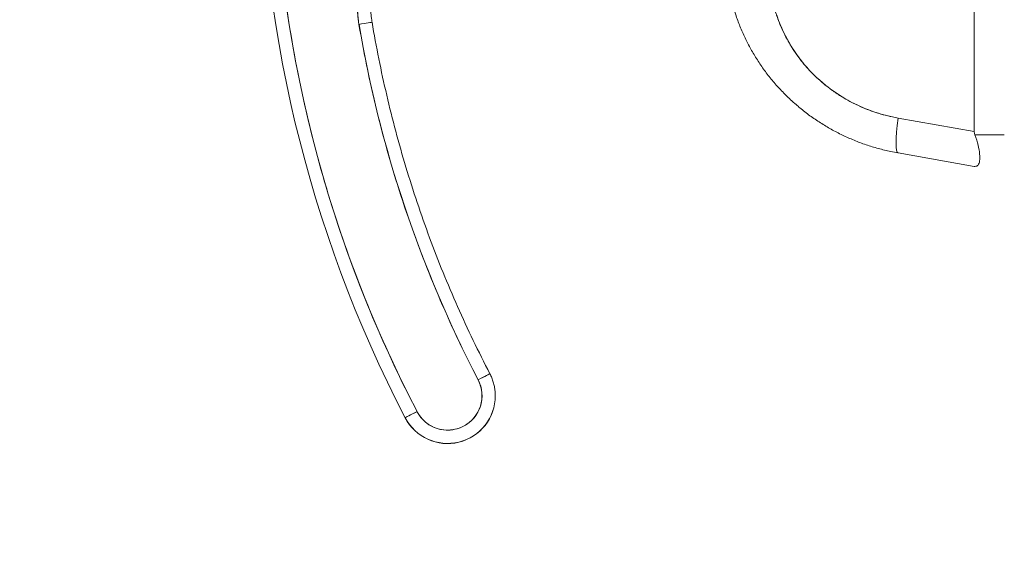
# Model space of a CAD drawing. Units: inches. Extents: x 16 to 397, y 7 to 245.
# Drawn here: x 194 to 195, y 147 to 147 of the extents above; entities that cross this region are included whole.
import ezdxf

# ---------------------------------------------------------------- set-up
doc = ezdxf.new("R2010")
doc.units = ezdxf.units.IN
doc.header["$LTSCALE"] = 24
doc.header["$MEASUREMENT"] = 0
doc.layers.get('0').update_dxf_attribs({"lineweight": 0})
doc.layers.add('Dimension (ANSI)', color=7, linetype='Continuous', lineweight=5)
doc.layers.add('Visible (ANSI)', color=7, linetype='Continuous', lineweight=5)
doc.styles.add('ROMANS', font='tahoma.ttf')
doc.dimstyles.new('Default (ANSI)', dxfattribs={"dimscale": 24, "dimtxt": 0.07, "dimasz": 0.07, "dimexe": 0.125, "dimexo": 0.0625, "dimgap": 0.031496, "dimtad": 0, "dimtih": 1, "dimtoh": 1, "dimrnd": 1e-08, "dimzin": 0, "dimdsep": 46, "dimtxsty": 'ROMANS', "dimblk": 'Filled-1', "dimcen": 0.09, "dimdle": 0.393701, "dimclrd": 256, "dimclre": 256, "dimclrt": 256, "dimadec": 0, "dimazin": 0, "dimtfac": 0.928571, "dimtofl": 0, "dimtmove": 0, "dimatfit": 3, "dimfxl": 1, "dimtolj": 1, "dimtzin": 0, "dimlwd": -1, "dimlwe": -1, "dimarcsym": 0})

# ---------------------------------------------------------------- blocks, each defined once
blk = doc.blocks.new('Filled-1')
at = {"color": 0}
for p, q in [((0, 0), (-1, 0.17857)), ((-1, 0.17857), (-1, -0.17857)), ((-1, 0), (0, 0)), ((-1, -0.17857), (0, 0))]:
    blk.add_line(p, q, dxfattribs=at)
at = {"color": 0, "flags": 128}
blk.add_lwpolyline([(-1, -0.17857), (0, 0), (-1, 0.17857), (-1, -0.17857)], dxfattribs=at)
at = {"color": 0}
blk.add_solid([(-1, -0.17857), (0, 0), (-1, 0.17857), (-1, -0.17857)], dxfattribs=at)
blk = doc.blocks.new('*D16')
at = {"layer": 'Defpoints', "color": 0, "transparency": 16777216}
for p in [(187.0121, 180.8162), (195.6266, 180.8162), (195.6266, 117.4412)]:
    blk.add_point(p, dxfattribs=at)
at = {"layer": 'Dimension (ANSI)', "transparency": 16777216}
for p, q in [((194.1266, 180.8162), (184.0121, 180.8162)), ((187.0121, 179.1362), (187.0121, 155.2468)), ((187.0121, 119.1212), (187.0121, 143.0107)), ((194.1266, 117.4412), (184.0121, 117.4412))]:
    blk.add_line(p, q, dxfattribs=at)
at = {"layer": 'Dimension (ANSI)', "transparency": 16777216, "xscale": 1.680000007152557, "yscale": 1.680000007152557, "zscale": 1.680000007152557}
for p, rotation in [((187.0121, 180.8162), 90), ((187.0121, 117.4412), 270)]:
    blk.add_blockref('Filled-1', p, dxfattribs=dict(at, rotation=rotation))
at = {"layer": 'Dimension (ANSI)', "transparency": 16777216, "insert": (187.0121, 149.1287), "char_height": 1.68, "attachment_point": 5, "style": 'ROMANS'}
blk.add_mtext('\\A1;\\fTahoma|b0|i0;\\H1.6800;63.38\\P\\fTahoma|b0|i0;\\H1.6800;DOOR\\P\\fTahoma|b0|i0;\\H1.6800;HEIGHT\\P\\fTahoma|b0|i0;\\H1.6800;(2 PL.)', dxfattribs=at)

msp = doc.modelspace()

# ---------------------------------------------------------------- linework, layer by layer
at = {"layer": 'Visible (ANSI)'}
for p, q in [((195.3842, 147.22), (195.3842, 148.6244)), ((195.3842, 148.6244), (195.3842, 147.22)), ((195.3842, 147.22), (195.271, 147.24)), ((195.271, 147.24), (195.3842, 147.22)), ((195.4289, 147.2148), (195.3853, 147.2148)), ((195.3842, 147.1681), (195.271, 147.1881)), ((194.6726, 146.8268), (194.6726, 146.8271)), ((194.5388, 146.7942), (194.5388, 146.7944))]:
    msp.add_line(p, q, dxfattribs=at)
for centre, radius, end in [((194.6017, 146.8271), 0.0512, 27.4634), ((194.6017, 146.8271), 0.0709, 0), ((194.6017, 146.8271), 0.0709, 360), ((194.6017, 146.8268), 0.0709, 0)]:
    msp.add_arc(centre, radius, 207.4634, end, dxfattribs=at)
for centre, major_axis, ratio, start_param, end_param in [((196.2366, 147.6768), (-1.9134, 0), 0.999999, 6.270372, 6.762512), ((196.2366, 147.6768), (-1.8937, 0), 0.999999, 6.270372, 6.762512), ((194.6448, 147.4087), (-0.1747, -0.0294), 0.999999, 4.647638, 6.283185), ((194.4701, 147.3792), (0.0194, 0.0033), 0.001256, 6.282974, 7.85377), ((194.4701, 147.3792), (0.0194, 0.0033), 0.001256, 6.282974, 7.85377), ((196.2366, 147.6768), (-1.7913, 0), 0.999999, 0.166921, 0.479327), ((195.2847, 147.2656), (-0.0137, -0.0775), 0.122276, 5.07054, 6.283185), ((195.2847, 147.2656), (-0.0137, -0.0775), 0.122276, 5.07054, 6.283185), ((194.6471, 146.8507), (0.0175, 0.0091), 0.00113, 6.282598, 7.853399), ((194.6471, 146.8507), (0.0175, 0.0091), 0.00113, 6.282598, 7.853394), ((194.5563, 146.8035), (-0.0175, -0.0091), 0.00113, 4.711802, 6.282598), ((194.5563, 146.8035), (-0.0175, -0.0091), 0.00113, 4.711797, 6.282598)]:
    msp.add_ellipse(centre, major_axis=major_axis, ratio=ratio, start_param=start_param, end_param=end_param, dxfattribs=at)
for points, knots in [([(194.5563, 146.8035), (194.5324, 146.8495), (194.5104, 146.8963), (194.4904, 146.944), (194.4704, 146.9917), (194.4523, 147.0403), (194.4362, 147.0896), (194.4201, 147.1389), (194.4061, 147.1888), (194.3941, 147.2391), (194.3822, 147.2895), (194.3723, 147.3404), (194.3645, 147.3916), (194.3567, 147.4428), (194.351, 147.4944), (194.3474, 147.546), (194.3438, 147.5976), (194.3424, 147.6493), (194.343, 147.7011)], [0, 0, 0, 0, 0.166667, 0.166667, 0.166667, 0.333333, 0.333333, 0.333333, 0.5, 0.5, 0.5, 0.666667, 0.666667, 0.666667, 0.833333, 0.833333, 0.833333, 1, 1, 1, 1]), ([(194.6268, 147.5849), (194.616, 147.5838), (194.6056, 147.5818), (194.5953, 147.5788), (194.585, 147.5758), (194.575, 147.5718), (194.5653, 147.567), (194.5557, 147.5622), (194.5466, 147.5565), (194.538, 147.55), (194.5294, 147.5435), (194.5215, 147.5363), (194.5142, 147.5283), (194.5069, 147.5204), (194.5004, 147.5118), (194.4947, 147.5027), (194.489, 147.4936), (194.4841, 147.484), (194.4802, 147.474), (194.4762, 147.4641), (194.4731, 147.4537), (194.4711, 147.4432), (194.469, 147.4326), (194.4678, 147.4219), (194.4677, 147.4112), (194.4675, 147.4005), (194.4683, 147.3899), (194.4701, 147.3792)], [0, 0, 0, 0, 0.111111, 0.111111, 0.111111, 0.222222, 0.222222, 0.222222, 0.333333, 0.333333, 0.333333, 0.444444, 0.444444, 0.444444, 0.555556, 0.555556, 0.555556, 0.666667, 0.666667, 0.666667, 0.777778, 0.777778, 0.777778, 0.888889, 0.888889, 0.888889, 1, 1, 1, 1]), ([(194.4873, 147.4086), (194.4873, 147.4069), (194.4874, 147.4051), (194.4875, 147.4016), (194.4876, 147.3999), (194.4878, 147.3964), (194.488, 147.3946), (194.4883, 147.3911), (194.4885, 147.3894), (194.489, 147.3859), (194.4892, 147.3842), (194.4895, 147.3825)], [6.2831853, 6.2831853, 6.2831853, 6.2831853, 6.3165695, 6.3165695, 6.3499537, 6.3499537, 6.3833378, 6.3833378, 6.416722, 6.416722, 6.4501062, 6.4501062, 6.4501062, 6.4501062]), ([(195.271, 147.1881), (195.2674, 147.1887), (195.2638, 147.1894), (195.2602, 147.1902), (195.2539, 147.1915), (195.2477, 147.193), (195.2416, 147.1947), (195.2355, 147.1964), (195.2294, 147.1983), (195.2234, 147.2003), (195.2174, 147.2023), (195.2115, 147.2046), (195.2056, 147.207), (195.1998, 147.2094), (195.1941, 147.2119), (195.1884, 147.2146), (195.1827, 147.2174), (195.1772, 147.2203), (195.1717, 147.2233), (195.1662, 147.2264), (195.1608, 147.2296), (195.1556, 147.233), (195.1503, 147.2363), (195.1451, 147.2398), (195.1401, 147.2435), (195.135, 147.2472), (195.1301, 147.251), (195.1253, 147.255), (195.1233, 147.2566), (195.1214, 147.2582), (195.1195, 147.2599), (195.1167, 147.2623), (195.1139, 147.2648), (195.1112, 147.2673), (195.1067, 147.2716), (195.1022, 147.276), (195.098, 147.2805), (195.0937, 147.285), (195.0895, 147.2896), (195.0855, 147.2944), (195.0815, 147.2992), (195.0776, 147.304), (195.0739, 147.309), (195.0702, 147.3141), (195.0666, 147.3192), (195.0632, 147.3244), (195.0598, 147.3296), (195.0566, 147.335), (195.0535, 147.3404), (195.0504, 147.3458), (195.0475, 147.3514), (195.0448, 147.357), (195.042, 147.3627), (195.0394, 147.3684), (195.037, 147.3742), (195.0346, 147.38), (195.0324, 147.3859), (195.0304, 147.3918), (195.0296, 147.3939), (195.029, 147.3959), (195.0283, 147.398)], [0, 0, 0, 0, 0.032809, 0.032809, 0.032809, 0.089258, 0.089258, 0.089258, 0.145362, 0.145362, 0.145362, 0.201169, 0.201169, 0.201169, 0.256712, 0.256712, 0.256712, 0.31204, 0.31204, 0.31204, 0.367264, 0.367264, 0.367264, 0.422459, 0.422459, 0.422459, 0.477668, 0.477668, 0.477668, 0.5, 0.5, 0.5, 0.532921, 0.532921, 0.532921, 0.588194, 0.588194, 0.588194, 0.643534, 0.643534, 0.643534, 0.698987, 0.698987, 0.698987, 0.754621, 0.754621, 0.754621, 0.810528, 0.810528, 0.810528, 0.866751, 0.866751, 0.866751, 0.923319, 0.923319, 0.923319, 0.980266, 0.980266, 0.980266, 1, 1, 1, 1]), ([(195.0891, 147.3974), (195.0896, 147.3959), (195.0901, 147.3943), (195.0906, 147.3928), (195.0921, 147.3883), (195.0937, 147.3839), (195.0955, 147.3796), (195.0973, 147.3752), (195.0992, 147.3709), (195.1013, 147.3667), (195.1033, 147.3625), (195.1055, 147.3583), (195.1078, 147.3543), (195.1084, 147.3532), (195.109, 147.3521), (195.1096, 147.3511), (195.1114, 147.3481), (195.1132, 147.3451), (195.1151, 147.3423), (195.1176, 147.3383), (195.1203, 147.3345), (195.123, 147.3308), (195.1258, 147.327), (195.1287, 147.3233), (195.1317, 147.3198), (195.1342, 147.3167), (195.1369, 147.3138), (195.1395, 147.3109), (195.14, 147.3104), (195.1405, 147.3098), (195.141, 147.3093), (195.1442, 147.3059), (195.1475, 147.3027), (195.151, 147.2995), (195.1544, 147.2963), (195.1579, 147.2932), (195.1615, 147.2902), (195.1651, 147.2872), (195.1688, 147.2844), (195.1726, 147.2816), (195.1742, 147.2805), (195.1758, 147.2794), (195.1774, 147.2783), (195.1796, 147.2767), (195.1819, 147.2752), (195.1842, 147.2737), (195.1882, 147.2712), (195.1922, 147.2688), (195.1963, 147.2665), (195.2004, 147.2642), (195.2046, 147.262), (195.2089, 147.26), (195.2131, 147.2579), (195.2173, 147.256), (195.2217, 147.2543), (195.2261, 147.2524), (195.2306, 147.2508), (195.2352, 147.2492), (195.2397, 147.2477), (195.2443, 147.2463), (195.2489, 147.245), (195.2535, 147.2437), (195.2581, 147.2426), (195.2628, 147.2416), (195.2656, 147.241), (195.2683, 147.2405), (195.271, 147.24)], [0, 0, 0, 0, 0.019103, 0.019103, 0.019103, 0.074488, 0.074488, 0.074488, 0.129904, 0.129904, 0.129904, 0.185404, 0.185404, 0.185404, 0.2, 0.2, 0.2, 0.241031, 0.241031, 0.241031, 0.296777, 0.296777, 0.296777, 0.352641, 0.352641, 0.352641, 0.4, 0.4, 0.4, 0.408599, 0.408599, 0.408599, 0.464615, 0.464615, 0.464615, 0.520668, 0.520668, 0.520668, 0.576744, 0.576744, 0.576744, 0.6, 0.6, 0.6, 0.632818, 0.632818, 0.632818, 0.688844, 0.688844, 0.688844, 0.74479, 0.74479, 0.74479, 0.8, 0.8, 0.8, 0.856416, 0.856416, 0.856416, 0.9121, 0.9121, 0.9121, 0.967784, 0.967784, 0.967784, 1, 1, 1, 1]), ([(195.271, 147.24), (195.2538, 147.2431), (195.2373, 147.2478), (195.2217, 147.2543), (195.206, 147.2607), (195.1911, 147.2687), (195.1774, 147.2783), (195.1636, 147.2878), (195.1509, 147.2987), (195.1395, 147.3109), (195.1282, 147.3231), (195.1181, 147.3366), (195.1096, 147.3511), (195.1012, 147.3655), (195.0944, 147.3809), (195.0891, 147.3974)], [0, 0, 0, 0, 0.2, 0.2, 0.2, 0.4, 0.4, 0.4, 0.6, 0.6, 0.6, 0.8, 0.8, 0.8, 1, 1, 1, 1]), ([(194.4701, 147.3792), (194.4779, 147.3332), (194.4874, 147.2876), (194.4987, 147.2424), (194.51, 147.1971), (194.5231, 147.1523), (194.5379, 147.108), (194.5528, 147.0638), (194.5693, 147.0201), (194.5875, 146.9772), (194.6057, 146.9343), (194.6256, 146.8921), (194.6471, 146.8507)], [0, 0, 0, 0, 0.25, 0.25, 0.25, 0.5, 0.5, 0.5, 0.75, 0.75, 0.75, 1, 1, 1, 1]), ([(194.4895, 147.3825), (194.4957, 147.3461), (194.5029, 147.3099), (194.5197, 147.238), (194.5292, 147.2024), (194.5505, 147.1317), (194.5622, 147.0967), (194.5878, 147.0275), (194.6017, 146.9933), (194.6316, 146.9258), (194.6475, 146.8925), (194.6646, 146.8598)], [0.1669209, 0.1669209, 0.1669209, 0.1669209, 0.229402, 0.229402, 0.2918832, 0.2918832, 0.3543643, 0.3543643, 0.4168455, 0.4168455, 0.4793266, 0.4793266, 0.4793266, 0.4793266]), ([(195.3842, 147.22), (195.3842, 147.2194), (195.3843, 147.2188), (195.3844, 147.2182), (195.3844, 147.2176), (195.3846, 147.2171), (195.3847, 147.2165), (195.3849, 147.2159), (195.3851, 147.2153), (195.3853, 147.2148)], [0, 0, 0, 0, 0.333333, 0.333333, 0.333333, 0.666667, 0.666667, 0.666667, 1, 1, 1, 1]), ([(195.3842, 147.22), (195.3842, 147.2194), (195.3843, 147.2188), (195.3844, 147.2182), (195.3844, 147.2176), (195.3846, 147.2171), (195.3847, 147.2165), (195.3849, 147.2159), (195.3851, 147.2153), (195.3853, 147.2148)], [0, 0, 0, 0, 0.333333, 0.333333, 0.333333, 0.666667, 0.666667, 0.666667, 1, 1, 1, 1]), ([(195.3853, 147.2148), (195.3873, 147.2095), (195.3889, 147.2044), (195.39, 147.1997), (195.3911, 147.1949), (195.3918, 147.1904), (195.3922, 147.1864), (195.3925, 147.1825), (195.3925, 147.179), (195.3922, 147.1763), (195.3918, 147.1735), (195.3911, 147.1715), (195.39, 147.1701), (195.3889, 147.1688), (195.3873, 147.1681), (195.3853, 147.1681)], [0, 0, 0, 0, 0.2, 0.2, 0.2, 0.4, 0.4, 0.4, 0.6, 0.6, 0.6, 0.8, 0.8, 0.8, 1, 1, 1, 1]), ([(195.3853, 147.1681), (195.3851, 147.1681), (195.3849, 147.1681), (195.3847, 147.1681), (195.3846, 147.1681), (195.3844, 147.1681), (195.3844, 147.1681), (195.3843, 147.1681), (195.3842, 147.1681), (195.3842, 147.1681)], [0, 0, 0, 0, 0.333333, 0.333333, 0.333333, 0.666667, 0.666667, 0.666667, 1, 1, 1, 1]), ([(194.6471, 146.8507), (194.6492, 146.8467), (194.6507, 146.8425), (194.6517, 146.8382), (194.6526, 146.8339), (194.653, 146.8294), (194.6528, 146.8249), (194.6526, 146.8204), (194.6518, 146.816), (194.6505, 146.8117), (194.6492, 146.8075), (194.6472, 146.8034), (194.6448, 146.7996), (194.6424, 146.7958), (194.6395, 146.7924), (194.6362, 146.7894), (194.6329, 146.7863), (194.6293, 146.7838), (194.6253, 146.7817), (194.6213, 146.7796), (194.6171, 146.7781), (194.6127, 146.7771), (194.6084, 146.7762), (194.6039, 146.7758), (194.5994, 146.776), (194.5949, 146.7762), (194.5905, 146.777), (194.5862, 146.7783), (194.582, 146.7797), (194.5779, 146.7816), (194.5741, 146.784), (194.5704, 146.7864), (194.5669, 146.7893), (194.5639, 146.7926), (194.5609, 146.7959), (194.5584, 146.7995), (194.5563, 146.8035)], [0, 0, 0, 0, 0.083333, 0.083333, 0.083333, 0.166667, 0.166667, 0.166667, 0.25, 0.25, 0.25, 0.333333, 0.333333, 0.333333, 0.416667, 0.416667, 0.416667, 0.5, 0.5, 0.5, 0.583333, 0.583333, 0.583333, 0.666667, 0.666667, 0.666667, 0.75, 0.75, 0.75, 0.833333, 0.833333, 0.833333, 0.916667, 0.916667, 0.916667, 1, 1, 1, 1]), ([(194.6726, 146.8271), (194.6726, 146.8294), (194.6724, 146.8316), (194.672, 146.8361), (194.6717, 146.8384), (194.6708, 146.8428), (194.6703, 146.845), (194.669, 146.8494), (194.6683, 146.8515), (194.6666, 146.8557), (194.6656, 146.8578), (194.6646, 146.8598)], [3.1415927, 3.1415927, 3.1415927, 3.1415927, 3.237458, 3.237458, 3.3333233, 3.3333233, 3.4291886, 3.4291886, 3.5250539, 3.5250539, 3.6209193, 3.6209193, 3.6209193, 3.6209193])]:
    msp.add_open_spline(points, degree=3, knots=knots, dxfattribs=at)

# ---------------------------------------------------------------- dimensions: what is measured, and where the dimension line sits
at = {"layer": 'Dimension (ANSI)'}
dim = msp.add_linear_dim(base=(187.0120828069, 180.8162296875), p1=(195.6266251297, 117.4412296875), p2=(195.6266251297, 180.8162296875), angle=270, text='\\fTahoma|b0|i0;\\H1.6800;<>\\P\\fTahoma|b0|i0;\\H1.6800;DOOR\\P\\fTahoma|b0|i0;\\H1.6800;HEIGHT\\P\\fTahoma|b0|i0;\\H1.6800;(2 PL.)', dimstyle='Default (ANSI)', override={"dimgap": 0.031496, "dimdec": 2, "dimtol": 0, "dimlim": 0, "dimtp": 0, "dimtm": 0, "dimtdec": 2, "dimatfit": 1}, dxfattribs=at)
dim.commit()
dim.dimension.update_dxf_attribs({"geometry": '*D16', "text_midpoint": (187.0120828069, 149.1287296875), "dimtype": 160})

doc.saveas('drawing.dxf')
